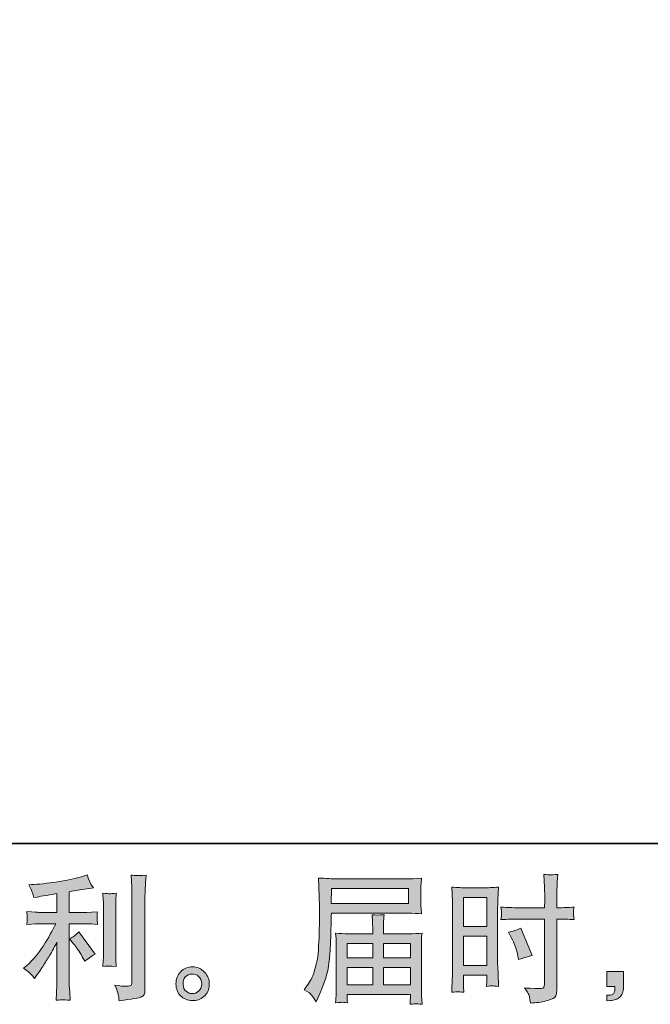
# Model space of a CAD drawing. Units: inches. Extents: x -835 to 339, y -788 to 48.
# Drawn here: x -194 to -59, y -788 to -578 of the extents above; entities that cross this region are included whole.
import ezdxf

# ---------------------------------------------------------------- set-up
doc = ezdxf.new("R2010")
doc.units = ezdxf.units.IN
doc.header["$MEASUREMENT"] = 0
doc.layers.add('图层 1', color=7, linetype='Continuous')

msp = doc.modelspace()

# ---------------------------------------------------------------- hatches: boundary and pattern name
at = {"layer": '图层 1'}
h = msp.add_hatch(color=7, dxfattribs=at)
h.dxf.hatch_style = 2
h.paths.add_polyline_path([(-99.14, -765.23), (-94.16, -765.23), (-94.16, -771.39), (-99.14, -771.39)])
edge = h.paths.add_edge_path()
edge.add_spline(control_points=[(-100.38, -785.29), (-100.22, -785.28), (-99.78, -785.32), (-99.08, -785.4), (-99.08, -785.4), (-99.14, -784.14), (-99.14, -784.14), (-99.14, -784.14), (-99.14, -782.86), (-99.14, -782.86), (-99.14, -782.86), (-99.14, -781.75), (-99.14, -781.75), (-99.14, -781.75), (-94.16, -781.75), (-94.16, -781.75), (-94.16, -781.75), (-94.16, -782.39), (-94.16, -782.39), (-94.16, -782.91), (-94.17, -783.24), (-94.18, -783.35), (-94.19, -783.47), (-94.2, -783.73), (-94.21, -784.14), (-93.57, -784.06), (-93.17, -784.02), (-93, -784.03), (-92.82, -784.04), (-92.38, -784.08), (-91.68, -784.14), (-91.68, -784.14), (-91.77, -781.31), (-91.77, -781.31), (-91.77, -781.31), (-91.86, -779.08), (-91.86, -779.08), (-91.86, -779.08), (-91.86, -768.24), (-91.86, -768.24), (-91.86, -767.78), (-91.85, -767.13), (-91.82, -766.3), (-91.79, -765.47), (-91.74, -764.38), (-91.68, -763.02), (-92.86, -763.12), (-93.96, -763.17), (-94.99, -763.17), (-94.99, -763.17), (-98.36, -763.17), (-98.36, -763.17), (-99.37, -763.17), (-100.47, -763.12), (-101.61, -763.02), (-101.61, -763.02), (-101.5, -766.04), (-101.5, -766.04), (-101.46, -766.99), (-101.44, -767.99), (-101.44, -769.03), (-101.44, -769.03), (-101.44, -779.39), (-101.44, -779.39), (-101.44, -780.25), (-101.46, -781.12), (-101.5, -782.04), (-101.54, -782.95), (-101.58, -784.07), (-101.61, -785.4), (-100.94, -785.34), (-100.53, -785.3), (-100.38, -785.29)], knot_values=[0, 0, 0, 0, 1, 1, 1, 2, 2, 2, 3, 3, 3, 4, 4, 4, 5, 5, 5, 6, 6, 6, 7, 7, 7, 8, 8, 8, 9, 9, 9, 10, 10, 10, 11, 11, 11, 12, 12, 12, 13, 13, 13, 14, 14, 14, 15, 15, 15, 16, 16, 16, 17, 17, 17, 18, 18, 18, 19, 19, 19, 20, 20, 20, 21, 21, 21, 22, 22, 22, 23, 23, 23, 24, 24, 24, 24], degree=3, periodic=0)
h.paths.add_polyline_path([(-99.14, -773.45), (-94.16, -773.45), (-94.16, -779.68), (-99.14, -779.68)])
edge = h.paths.add_edge_path()
edge.add_spline(control_points=[(-87.6, -769.83), (-87.6, -769.83), (-81.85, -769.83), (-81.85, -769.83), (-81.85, -769.83), (-81.85, -783.03), (-81.85, -783.03), (-81.85, -783.03), (-81.88, -783.64), (-81.88, -783.64), (-81.9, -783.9), (-81.95, -784.13), (-82.05, -784.36), (-82.15, -784.58), (-82.75, -784.66), (-83.86, -784.58), (-83.86, -784.58), (-84.97, -784.55), (-84.97, -784.55), (-85.23, -784.55), (-85.61, -784.52), (-86.11, -784.46), (-85.59, -785.2), (-85.29, -785.67), (-85.23, -785.86), (-85.16, -786.06), (-85.02, -786.66), (-84.83, -787.68), (-83.6, -787.66), (-82.52, -787.51), (-81.58, -787.25), (-80.66, -786.98), (-80.06, -786.75), (-79.79, -786.55), (-79.52, -786.34), (-79.36, -786.06), (-79.32, -785.69), (-79.27, -785.32), (-79.24, -784.91), (-79.24, -784.46), (-79.24, -784.46), (-79.24, -769.83), (-79.24, -769.83), (-79.24, -769.83), (-78.8, -769.83), (-78.8, -769.83), (-77.94, -769.83), (-76.87, -769.87), (-75.59, -769.95), (-75.7, -769.16), (-75.75, -768.61), (-75.73, -768.32), (-75.71, -768.02), (-75.66, -767.68), (-75.59, -767.3), (-76.87, -767.37), (-77.96, -767.41), (-78.86, -767.41), (-78.86, -767.41), (-79.24, -767.41), (-79.24, -767.41), (-79.24, -767.41), (-79.24, -765.75), (-79.24, -765.75), (-79.24, -764.56), (-79.23, -763.66), (-79.21, -763.04), (-79.19, -762.43), (-79.14, -761.52), (-79.06, -760.32), (-79.91, -760.39), (-80.42, -760.43), (-80.59, -760.44), (-80.76, -760.45), (-81.23, -760.41), (-82.02, -760.32), (-82.02, -760.32), (-81.88, -763.03), (-81.88, -763.03), (-81.84, -763.99), (-81.82, -764.89), (-81.82, -765.75), (-81.82, -765.75), (-81.85, -767.41), (-81.85, -767.41), (-81.85, -767.41), (-87.6, -767.41), (-87.6, -767.41), (-88.57, -767.41), (-89.75, -767.37), (-91.14, -767.3), (-91.08, -768.03), (-91.04, -768.47), (-91.02, -768.62), (-91.02, -768.83), (-91.06, -769.27), (-91.14, -769.95), (-89.75, -769.87), (-88.57, -769.83), (-87.6, -769.83)], knot_values=[0, 0, 0, 0, 1, 1, 1, 2, 2, 2, 3, 3, 3, 4, 4, 4, 5, 5, 5, 6, 6, 6, 7, 7, 7, 8, 8, 8, 9, 9, 9, 10, 10, 10, 11, 11, 11, 12, 12, 12, 13, 13, 13, 14, 14, 14, 15, 15, 15, 16, 16, 16, 17, 17, 17, 18, 18, 18, 19, 19, 19, 20, 20, 20, 21, 21, 21, 22, 22, 22, 23, 23, 23, 24, 24, 24, 25, 25, 25, 26, 26, 26, 27, 27, 27, 28, 28, 28, 29, 29, 29, 30, 30, 30, 31, 31, 31, 32, 32, 32, 33, 33, 33, 33], degree=3, periodic=0)
edge = h.paths.add_edge_path()
edge.add_spline(control_points=[(-88.94, -773.75), (-88.31, -774.98), (-87.87, -776.17), (-87.62, -777.32), (-87.62, -777.32), (-87.39, -778.4), (-87.39, -778.4), (-86.1, -778.01), (-85.15, -777.73), (-84.52, -777.58), (-84.52, -777.58), (-86.92, -771.74), (-86.92, -771.74), (-87.8, -772.18), (-88.66, -772.48), (-89.52, -772.61), (-89.52, -772.61), (-88.94, -773.75), (-88.94, -773.75)], knot_values=[0, 0, 0, 0, 1, 1, 1, 2, 2, 2, 3, 3, 3, 4, 4, 4, 5, 5, 5, 6, 6, 6, 6], degree=3, periodic=0)
h = msp.add_hatch(color=7, dxfattribs=at)
h.dxf.hatch_style = 2
edge = h.paths.add_edge_path()
edge.add_spline(control_points=[(-182.14, -775.07), (-181.64, -775.65), (-181.02, -776.58), (-180.3, -777.84), (-180.3, -777.84), (-179.78, -778.78), (-179.78, -778.78), (-178.78, -778.04), (-178.04, -777.54), (-177.53, -777.29), (-177.53, -777.29), (-181.03, -772.55), (-181.03, -772.55), (-181.64, -773.18), (-182.31, -773.67), (-183.05, -774.04), (-183.05, -774.04), (-182.14, -775.07), (-182.14, -775.07)], knot_values=[0, 0, 0, 0, 1, 1, 1, 2, 2, 2, 3, 3, 3, 4, 4, 4, 5, 5, 5, 6, 6, 6, 6], degree=3, periodic=0)
edge = h.paths.add_edge_path()
edge.add_spline(control_points=[(-191.23, -781.53), (-191, -781.78), (-190.75, -782.09), (-190.48, -782.44), (-190.48, -782.44), (-189.89, -781.65), (-189.89, -781.65), (-189.8, -781.51), (-189.48, -781.04), (-188.93, -780.22), (-188.39, -779.4), (-187.89, -778.62), (-187.44, -777.88), (-186.99, -777.14), (-186.41, -776.09), (-185.69, -774.73), (-185.69, -774.73), (-185.69, -783.31), (-185.69, -783.31), (-185.69, -783.68), (-185.72, -784.22), (-185.77, -784.92), (-185.81, -785.62), (-185.84, -786.35), (-185.86, -787.11), (-185.09, -787.03), (-184.62, -786.99), (-184.44, -787), (-184.28, -787.01), (-183.76, -787.05), (-182.9, -787.11), (-182.9, -787.11), (-182.99, -785.39), (-182.99, -785.39), (-183.07, -784.16), (-183.1, -783.47), (-183.08, -783.31), (-183.08, -783.31), (-183.08, -770.81), (-183.08, -770.81), (-183.08, -770.81), (-179.34, -770.81), (-179.34, -770.81), (-178.76, -770.81), (-177.99, -770.86), (-177.03, -770.96), (-177.03, -770.96), (-177.12, -770), (-177.12, -770), (-177.12, -770), (-177.12, -769.58), (-177.12, -769.58), (-177.14, -769.24), (-177.15, -769.03), (-177.14, -768.92), (-177.13, -768.83), (-177.09, -768.59), (-177.03, -768.25), (-177.03, -768.25), (-178.35, -768.34), (-178.35, -768.34), (-178.35, -768.34), (-179.31, -768.4), (-179.31, -768.4), (-179.31, -768.4), (-183.08, -768.4), (-183.08, -768.4), (-183.08, -768.4), (-183.08, -764.02), (-183.08, -764.02), (-181.62, -763.74), (-180.19, -763.51), (-178.78, -763.31), (-178.78, -763.31), (-177.94, -763.2), (-177.94, -763.2), (-177.94, -763.2), (-178.46, -762.41), (-178.46, -762.41), (-178.5, -762.37), (-178.78, -761.7), (-179.28, -760.39), (-179.28, -760.39), (-180.3, -760.74), (-180.3, -760.74), (-181.51, -761.17), (-183.26, -761.55), (-185.55, -761.89), (-187.85, -762.23), (-189.69, -762.44), (-191.09, -762.5), (-191.09, -762.5), (-191.68, -762.53), (-191.68, -762.53), (-191.29, -763.34), (-191.04, -763.91), (-190.94, -764.22), (-190.83, -764.53), (-190.72, -764.88), (-190.62, -765.27), (-190.62, -765.27), (-189.92, -765.13), (-189.92, -765.13), (-189.53, -765.05), (-188.86, -764.93), (-187.9, -764.78), (-186.93, -764.62), (-186.19, -764.49), (-185.69, -764.4), (-185.69, -764.4), (-185.69, -768.4), (-185.69, -768.4), (-185.69, -768.4), (-189.63, -768.4), (-189.63, -768.4), (-189.75, -768.4), (-190.58, -768.34), (-192.11, -768.22), (-192.11, -768.22), (-192.03, -769.12), (-192.03, -769.12), (-192.03, -769.14), (-192.03, -769.28), (-192.03, -769.56), (-192.03, -769.56), (-192.03, -770.11), (-192.03, -770.11), (-192.05, -770.32), (-192.08, -770.62), (-192.11, -770.99), (-190.58, -770.87), (-189.75, -770.81), (-189.63, -770.81), (-189.63, -770.81), (-185.95, -770.81), (-185.95, -770.81), (-186.63, -772.25), (-187.51, -773.81), (-188.57, -775.49), (-189.63, -777.16), (-190.82, -778.57), (-192.14, -779.72), (-192.14, -779.72), (-192.79, -780.28), (-192.79, -780.28), (-191.97, -780.86), (-191.45, -781.28), (-191.23, -781.53)], knot_values=[0, 0, 0, 0, 1, 1, 1, 2, 2, 2, 3, 3, 3, 4, 4, 4, 5, 5, 5, 6, 6, 6, 7, 7, 7, 8, 8, 8, 9, 9, 9, 10, 10, 10, 11, 11, 11, 12, 12, 12, 13, 13, 13, 14, 14, 14, 15, 15, 15, 16, 16, 16, 17, 17, 17, 18, 18, 18, 19, 19, 19, 20, 20, 20, 21, 21, 21, 22, 22, 22, 23, 23, 23, 24, 24, 24, 25, 25, 25, 26, 26, 26, 27, 27, 27, 28, 28, 28, 29, 29, 29, 30, 30, 30, 31, 31, 31, 32, 32, 32, 33, 33, 33, 34, 34, 34, 35, 35, 35, 36, 36, 36, 37, 37, 37, 38, 38, 38, 39, 39, 39, 40, 40, 40, 41, 41, 41, 42, 42, 42, 43, 43, 43, 44, 44, 44, 45, 45, 45, 46, 46, 46, 47, 47, 47, 48, 48, 48, 49, 49, 49, 49], degree=3, periodic=0)
edge = h.paths.add_edge_path()
edge.add_spline(control_points=[(-173.07, -779.89), (-173.07, -779.89), (-173.16, -778.51), (-173.16, -778.51), (-173.18, -778.26), (-173.19, -777.88), (-173.19, -777.37), (-173.19, -777.37), (-173.19, -767.18), (-173.19, -767.18), (-173.19, -766.87), (-173.19, -766.5), (-173.18, -766.08), (-173.17, -765.66), (-173.13, -765.08), (-173.07, -764.32), (-173.83, -764.41), (-174.31, -764.45), (-174.49, -764.44), (-174.68, -764.43), (-175.16, -764.4), (-175.94, -764.32), (-175.94, -764.32), (-175.83, -765.89), (-175.83, -765.89), (-175.81, -766.13), (-175.8, -766.56), (-175.8, -767.18), (-175.8, -767.18), (-175.8, -777.46), (-175.8, -777.46), (-175.8, -777.83), (-175.81, -778.17), (-175.83, -778.49), (-175.84, -778.82), (-175.88, -779.28), (-175.94, -779.89), (-175.36, -779.83), (-174.4, -779.83), (-173.07, -779.89)], knot_values=[0, 0, 0, 0, 1, 1, 1, 2, 2, 2, 3, 3, 3, 4, 4, 4, 5, 5, 5, 6, 6, 6, 7, 7, 7, 8, 8, 8, 9, 9, 9, 10, 10, 10, 11, 11, 11, 12, 12, 12, 13, 13, 13, 13], degree=3, periodic=0)
edge = h.paths.add_edge_path()
edge.add_spline(control_points=[(-172.57, -786.12), (-172.52, -786.5), (-172.49, -786.88), (-172.47, -787.25), (-169.7, -786.84), (-168.15, -786.57), (-167.82, -786.43), (-167.5, -786.29), (-167.28, -786.12), (-167.15, -785.9), (-167.02, -785.69), (-166.96, -785.39), (-166.96, -785), (-166.96, -785), (-166.96, -765.22), (-166.96, -765.22), (-166.96, -764.72), (-166.94, -764.07), (-166.9, -763.3), (-166.86, -762.52), (-166.8, -761.58), (-166.72, -760.49), (-167.88, -760.55), (-168.58, -760.57), (-168.82, -760.56), (-169.07, -760.55), (-169.44, -760.53), (-169.92, -760.49), (-169.92, -760.49), (-169.78, -762.94), (-169.78, -762.94), (-169.74, -763.55), (-169.72, -764.33), (-169.72, -765.28), (-169.72, -765.28), (-169.72, -783.13), (-169.72, -783.13), (-169.72, -783.46), (-169.79, -783.7), (-169.92, -783.87), (-170.06, -784.03), (-170.38, -784.12), (-170.89, -784.12), (-171.51, -784.14), (-172.33, -784.05), (-173.34, -783.86), (-172.87, -784.99), (-172.62, -785.74), (-172.57, -786.12)], knot_values=[0, 0, 0, 0, 1, 1, 1, 2, 2, 2, 3, 3, 3, 4, 4, 4, 5, 5, 5, 6, 6, 6, 7, 7, 7, 8, 8, 8, 9, 9, 9, 10, 10, 10, 11, 11, 11, 12, 12, 12, 13, 13, 13, 14, 14, 14, 15, 15, 15, 16, 16, 16, 16], degree=3, periodic=0)
h = msp.add_hatch(color=7, dxfattribs=at)
h.dxf.hatch_style = 2
h.paths.add_polyline_path([(-127.24, -763.33), (-110.82, -763.33), (-110.82, -766.53), (-127.3, -766.53)])
edge = h.paths.add_edge_path()
edge.add_spline(control_points=[(-133.04, -784.86), (-133.04, -784.86), (-132.08, -785.45), (-132.08, -785.45), (-131.73, -785.66), (-131.21, -786.31), (-130.53, -787.4), (-130.53, -787.4), (-129.68, -785.5), (-129.68, -785.5), (-128.67, -783.25), (-128.07, -781.34), (-127.87, -779.79), (-127.68, -778.24), (-127.56, -777.12), (-127.52, -776.43), (-127.48, -775.74), (-127.45, -775.04), (-127.43, -774.33), (-127.4, -773.62), (-127.37, -773.01), (-127.35, -772.51), (-127.35, -772.51), (-127.32, -770.52), (-127.32, -770.52), (-127.32, -770.09), (-127.3, -769.45), (-127.26, -768.59), (-127.26, -768.59), (-110.73, -768.59), (-110.73, -768.59), (-109.91, -768.59), (-109.02, -768.64), (-108.07, -768.74), (-108.07, -768.74), (-108.16, -767.5), (-108.16, -767.5), (-108.2, -766.97), (-108.22, -766.54), (-108.22, -766.24), (-108.22, -766.24), (-108.22, -763.66), (-108.22, -763.66), (-108.22, -763.4), (-108.21, -763.06), (-108.18, -762.63), (-108.15, -762.2), (-108.11, -761.7), (-108.07, -761.12), (-109.55, -761.22), (-110.43, -761.27), (-110.7, -761.27), (-110.7, -761.27), (-126.35, -761.27), (-126.35, -761.27), (-126.65, -761.27), (-127.13, -761.25), (-127.81, -761.21), (-128.48, -761.17), (-129.2, -761.13), (-129.98, -761.09), (-129.98, -761.09), (-129.77, -767.01), (-129.77, -767.01), (-129.77, -767.1), (-129.77, -767.31), (-129.77, -767.62), (-129.77, -767.62), (-129.77, -768.68), (-129.77, -768.68), (-129.79, -768.74), (-129.8, -769.31), (-129.8, -770.4), (-129.8, -770.4), (-129.83, -772.59), (-129.83, -772.59), (-129.85, -773.31), (-129.9, -774.28), (-129.97, -775.49), (-130.03, -776.71), (-130.12, -777.67), (-130.24, -778.35), (-130.36, -779.03), (-130.55, -779.82), (-130.82, -780.72), (-131.1, -781.63), (-131.35, -782.28), (-131.57, -782.67), (-131.8, -783.06), (-132.09, -783.52), (-132.46, -784.04), (-132.46, -784.04), (-133.04, -784.86), (-133.04, -784.86)], knot_values=[0, 0, 0, 0, 1, 1, 1, 2, 2, 2, 3, 3, 3, 4, 4, 4, 5, 5, 5, 6, 6, 6, 7, 7, 7, 8, 8, 8, 9, 9, 9, 10, 10, 10, 11, 11, 11, 12, 12, 12, 13, 13, 13, 14, 14, 14, 15, 15, 15, 16, 16, 16, 17, 17, 17, 18, 18, 18, 19, 19, 19, 20, 20, 20, 21, 21, 21, 22, 22, 22, 23, 23, 23, 24, 24, 24, 25, 25, 25, 26, 26, 26, 27, 27, 27, 28, 28, 28, 29, 29, 29, 30, 30, 30, 31, 31, 31, 31], degree=3, periodic=0)
edge = h.paths.add_edge_path()
edge.add_spline(control_points=[(-125.02, -787.53), (-124.9, -787.52), (-124.51, -787.56), (-123.85, -787.64), (-123.85, -787.64), (-123.88, -787.05), (-123.88, -787.05), (-123.88, -787.05), (-123.91, -786.5), (-123.91, -786.5), (-123.91, -786.5), (-123.91, -785.88), (-123.91, -785.88), (-123.91, -785.88), (-110.4, -785.88), (-110.4, -785.88), (-110.4, -785.88), (-110.4, -786.53), (-110.4, -786.53), (-110.4, -786.57), (-110.42, -786.73), (-110.45, -787.03), (-110.47, -787.33), (-110.48, -787.65), (-110.48, -787.96), (-109.78, -787.9), (-109.35, -787.86), (-109.19, -787.85), (-109.03, -787.84), (-108.62, -787.88), (-107.95, -787.96), (-107.95, -787.96), (-108.07, -786.12), (-108.07, -786.12), (-108.09, -785.86), (-108.1, -785.25), (-108.1, -784.28), (-108.1, -784.28), (-108.1, -775.34), (-108.1, -775.34), (-108.1, -774.81), (-108.1, -774.4), (-108.09, -774.1), (-108.08, -773.8), (-108.03, -773.37), (-107.95, -772.81), (-108.87, -772.91), (-109.76, -772.95), (-110.62, -772.95), (-110.62, -772.95), (-116.16, -772.95), (-116.16, -772.95), (-116.16, -772.95), (-116.16, -771.96), (-116.16, -771.96), (-116.16, -771.36), (-116.16, -770.87), (-116.15, -770.5), (-116.14, -770.13), (-116.09, -769.59), (-116.01, -768.89), (-117.11, -768.99), (-117.97, -768.99), (-118.58, -768.89), (-118.58, -768.89), (-118.49, -770.44), (-118.49, -770.44), (-118.47, -770.75), (-118.46, -771.26), (-118.46, -771.96), (-118.46, -771.96), (-118.46, -772.95), (-118.46, -772.95), (-118.46, -772.95), (-123.7, -772.95), (-123.7, -772.95), (-124.53, -772.95), (-125.42, -772.91), (-126.35, -772.81), (-126.35, -772.81), (-126.24, -774.05), (-126.24, -774.05), (-126.22, -774.25), (-126.21, -774.67), (-126.21, -775.31), (-126.21, -775.31), (-126.21, -784.01), (-126.21, -784.01), (-126.21, -784.73), (-126.22, -785.32), (-126.24, -785.77), (-126.26, -786.21), (-126.3, -786.84), (-126.35, -787.64), (-125.58, -787.58), (-125.13, -787.54), (-125.02, -787.53)], knot_values=[0, 0, 0, 0, 1, 1, 1, 2, 2, 2, 3, 3, 3, 4, 4, 4, 5, 5, 5, 6, 6, 6, 7, 7, 7, 8, 8, 8, 9, 9, 9, 10, 10, 10, 11, 11, 11, 12, 12, 12, 13, 13, 13, 14, 14, 14, 15, 15, 15, 16, 16, 16, 17, 17, 17, 18, 18, 18, 19, 19, 19, 20, 20, 20, 21, 21, 21, 22, 22, 22, 23, 23, 23, 24, 24, 24, 25, 25, 25, 26, 26, 26, 27, 27, 27, 28, 28, 28, 29, 29, 29, 30, 30, 30, 31, 31, 31, 32, 32, 32, 32], degree=3, periodic=0)
h.paths.add_polyline_path([(-123.91, -780.16), (-118.46, -780.16), (-118.46, -783.82), (-123.91, -783.82)])
h.paths.add_polyline_path([(-123.91, -775.02), (-118.46, -775.02), (-118.46, -778.09), (-123.91, -778.09)])
h.paths.add_polyline_path([(-116.16, -780.16), (-110.4, -780.16), (-110.4, -783.82), (-116.16, -783.82)])
h.paths.add_polyline_path([(-116.16, -775.02), (-110.4, -775.02), (-110.4, -778.09), (-116.16, -778.09)])
h = msp.add_hatch(color=7, dxfattribs=at)
h.dxf.hatch_style = 2
edge = h.paths.add_edge_path()
edge.add_spline(control_points=[(-158.18, -785.19), (-158.58, -784.87), (-158.8, -784.38), (-158.84, -783.72), (-158.89, -783.04), (-158.74, -782.51), (-158.36, -782.13), (-157.98, -781.75), (-157.52, -781.55), (-156.99, -781.53), (-156.45, -781.51), (-155.96, -781.67), (-155.53, -782.01), (-155.11, -782.35), (-154.89, -782.88), (-154.88, -783.58), (-154.87, -784.28), (-155.09, -784.8), (-155.52, -785.16), (-155.96, -785.52), (-156.43, -785.7), (-156.94, -785.68), (-157.36, -785.68), (-157.78, -785.51), (-158.18, -785.19)], knot_values=[0, 0, 0, 0, 1, 1, 1, 2, 2, 2, 3, 3, 3, 4, 4, 4, 5, 5, 5, 6, 6, 6, 7, 7, 7, 8, 8, 8, 8], degree=3, periodic=0)
edge = h.paths.add_edge_path()
edge.add_spline(control_points=[(-154.27, -781.09), (-154.96, -780.35), (-155.82, -779.98), (-156.84, -779.99), (-157.86, -780), (-158.71, -780.35), (-159.38, -781.04), (-160.05, -781.72), (-160.37, -782.58), (-160.35, -783.63), (-160.33, -784.69), (-160.01, -785.52), (-159.38, -786.16), (-158.75, -786.79), (-157.92, -787.13), (-156.91, -787.17), (-155.95, -787.21), (-155.12, -786.93), (-154.4, -786.32), (-153.67, -785.72), (-153.3, -784.84), (-153.26, -783.69), (-153.24, -782.7), (-153.58, -781.83), (-154.27, -781.09)], knot_values=[0, 0, 0, 0, 1, 1, 1, 2, 2, 2, 3, 3, 3, 4, 4, 4, 5, 5, 5, 6, 6, 6, 7, 7, 7, 8, 8, 8, 8], degree=3, periodic=0)
h = msp.add_hatch(color=7, dxfattribs=at)
h.dxf.hatch_style = 2
edge = h.paths.add_edge_path()
edge.add_spline(control_points=[(-68.59, -780.96), (-68.59, -780.96), (-65.04, -780.96), (-65.04, -780.96), (-65.04, -780.96), (-65.04, -784.31), (-65.04, -784.31), (-65.04, -784.81), (-65.12, -785.24), (-65.28, -785.59), (-65.43, -785.94), (-65.63, -786.22), (-65.86, -786.44), (-66.09, -786.65), (-66.39, -786.82), (-66.73, -786.94), (-67.07, -787.07), (-67.46, -787.15), (-67.89, -787.17), (-67.89, -787.17), (-68.59, -787.23), (-68.59, -787.23), (-68.59, -787.23), (-68.59, -786.03), (-68.59, -786.03), (-68.35, -786.03), (-68.13, -786.02), (-67.91, -786), (-67.7, -785.98), (-67.51, -785.91), (-67.33, -785.8), (-67.15, -785.68), (-67.04, -785.51), (-66.98, -785.31), (-66.92, -785.1), (-66.89, -784.91), (-66.89, -784.72), (-66.89, -784.72), (-66.89, -784.19), (-66.89, -784.19), (-66.89, -784.19), (-68.59, -784.19), (-68.59, -784.19), (-68.59, -784.19), (-68.59, -780.96), (-68.59, -780.96)], knot_values=[0, 0, 0, 0, 1, 1, 1, 2, 2, 2, 3, 3, 3, 4, 4, 4, 5, 5, 5, 6, 6, 6, 7, 7, 7, 8, 8, 8, 9, 9, 9, 10, 10, 10, 11, 11, 11, 12, 12, 12, 13, 13, 13, 14, 14, 14, 15, 15, 15, 15], degree=3, periodic=0)

# ---------------------------------------------------------------- linework, layer by layer
at = {"layer": '图层 1', "color": 7, "lineweight": 35}
msp.add_lwpolyline([(339.1, -753.73), (-831.35, -753.73), (-831.35, 4.41), (339.1, 4.41), (339.1, -753.73), (339.1, -753.73)], dxfattribs=at)
at = {"layer": '图层 1', "color": 7, "lineweight": 0}
for points in [[(-127.24, -763.33), (-110.82, -763.33), (-110.82, -766.53), (-127.3, -766.53), (-127.24, -763.33)], [(-99.14, -765.23), (-94.16, -765.23), (-94.16, -771.39), (-99.14, -771.39), (-99.14, -765.23)], [(-99.14, -773.45), (-94.16, -773.45), (-94.16, -779.68), (-99.14, -779.68), (-99.14, -773.45)], [(-123.91, -775.02), (-118.46, -775.02), (-118.46, -778.09), (-123.91, -778.09), (-123.91, -775.02)], [(-116.16, -775.02), (-110.4, -775.02), (-110.4, -778.09), (-116.16, -778.09), (-116.16, -775.02)], [(-123.91, -780.16), (-118.46, -780.16), (-118.46, -783.82), (-123.91, -783.82), (-123.91, -780.16)], [(-116.16, -780.16), (-110.4, -780.16), (-110.4, -783.82), (-116.16, -783.82), (-116.16, -780.16)]]:
    msp.add_lwpolyline(points, dxfattribs=at)
for points, knots in [([(-87.6, -769.83), (-87.6, -769.83), (-81.85, -769.83), (-81.85, -769.83), (-81.85, -769.83), (-81.85, -783.03), (-81.85, -783.03), (-81.85, -783.03), (-81.88, -783.64), (-81.88, -783.64), (-81.9, -783.9), (-81.95, -784.13), (-82.05, -784.36), (-82.15, -784.58), (-82.75, -784.66), (-83.86, -784.58), (-83.86, -784.58), (-84.97, -784.55), (-84.97, -784.55), (-85.23, -784.55), (-85.61, -784.52), (-86.11, -784.46), (-85.59, -785.2), (-85.29, -785.67), (-85.23, -785.86), (-85.16, -786.06), (-85.02, -786.66), (-84.83, -787.68), (-83.6, -787.66), (-82.52, -787.51), (-81.58, -787.25), (-80.66, -786.98), (-80.06, -786.75), (-79.79, -786.55), (-79.52, -786.34), (-79.36, -786.06), (-79.32, -785.69), (-79.27, -785.32), (-79.24, -784.91), (-79.24, -784.46), (-79.24, -784.46), (-79.24, -769.83), (-79.24, -769.83), (-79.24, -769.83), (-78.8, -769.83), (-78.8, -769.83), (-77.94, -769.83), (-76.87, -769.87), (-75.59, -769.95), (-75.7, -769.16), (-75.75, -768.61), (-75.73, -768.32), (-75.71, -768.02), (-75.66, -767.68), (-75.59, -767.3), (-76.87, -767.37), (-77.96, -767.41), (-78.86, -767.41), (-78.86, -767.41), (-79.24, -767.41), (-79.24, -767.41), (-79.24, -767.41), (-79.24, -765.75), (-79.24, -765.75), (-79.24, -764.56), (-79.23, -763.66), (-79.21, -763.04), (-79.19, -762.43), (-79.14, -761.52), (-79.06, -760.32), (-79.91, -760.39), (-80.42, -760.43), (-80.59, -760.44), (-80.76, -760.45), (-81.23, -760.41), (-82.02, -760.32), (-82.02, -760.32), (-81.88, -763.03), (-81.88, -763.03), (-81.84, -763.99), (-81.82, -764.89), (-81.82, -765.75), (-81.82, -765.75), (-81.85, -767.41), (-81.85, -767.41), (-81.85, -767.41), (-87.6, -767.41), (-87.6, -767.41), (-88.57, -767.41), (-89.75, -767.37), (-91.14, -767.3), (-91.08, -768.03), (-91.04, -768.47), (-91.02, -768.62), (-91.02, -768.83), (-91.06, -769.27), (-91.14, -769.95), (-89.75, -769.87), (-88.57, -769.83), (-87.6, -769.83)], [0, 0, 0, 0, 1, 1, 1, 2, 2, 2, 3, 3, 3, 4, 4, 4, 5, 5, 5, 6, 6, 6, 7, 7, 7, 8, 8, 8, 9, 9, 9, 10, 10, 10, 11, 11, 11, 12, 12, 12, 13, 13, 13, 14, 14, 14, 15, 15, 15, 16, 16, 16, 17, 17, 17, 18, 18, 18, 19, 19, 19, 20, 20, 20, 21, 21, 21, 22, 22, 22, 23, 23, 23, 24, 24, 24, 25, 25, 25, 26, 26, 26, 27, 27, 27, 28, 28, 28, 29, 29, 29, 30, 30, 30, 31, 31, 31, 32, 32, 32, 33, 33, 33, 33]), ([(-191.23, -781.53), (-191, -781.78), (-190.75, -782.09), (-190.48, -782.44), (-190.48, -782.44), (-189.89, -781.65), (-189.89, -781.65), (-189.8, -781.51), (-189.48, -781.04), (-188.93, -780.22), (-188.39, -779.4), (-187.89, -778.62), (-187.44, -777.88), (-186.99, -777.14), (-186.41, -776.09), (-185.69, -774.73), (-185.69, -774.73), (-185.69, -783.31), (-185.69, -783.31), (-185.69, -783.68), (-185.72, -784.22), (-185.77, -784.92), (-185.81, -785.62), (-185.84, -786.35), (-185.86, -787.11), (-185.09, -787.03), (-184.62, -786.99), (-184.44, -787), (-184.28, -787.01), (-183.76, -787.05), (-182.9, -787.11), (-182.9, -787.11), (-182.99, -785.39), (-182.99, -785.39), (-183.07, -784.16), (-183.1, -783.47), (-183.08, -783.31), (-183.08, -783.31), (-183.08, -770.81), (-183.08, -770.81), (-183.08, -770.81), (-179.34, -770.81), (-179.34, -770.81), (-178.76, -770.81), (-177.99, -770.86), (-177.03, -770.96), (-177.03, -770.96), (-177.12, -770), (-177.12, -770), (-177.12, -770), (-177.12, -769.58), (-177.12, -769.58), (-177.14, -769.24), (-177.15, -769.03), (-177.14, -768.92), (-177.13, -768.83), (-177.09, -768.59), (-177.03, -768.25), (-177.03, -768.25), (-178.35, -768.34), (-178.35, -768.34), (-178.35, -768.34), (-179.31, -768.4), (-179.31, -768.4), (-179.31, -768.4), (-183.08, -768.4), (-183.08, -768.4), (-183.08, -768.4), (-183.08, -764.02), (-183.08, -764.02), (-181.62, -763.74), (-180.19, -763.51), (-178.78, -763.31), (-178.78, -763.31), (-177.94, -763.2), (-177.94, -763.2), (-177.94, -763.2), (-178.46, -762.41), (-178.46, -762.41), (-178.5, -762.37), (-178.78, -761.7), (-179.28, -760.39), (-179.28, -760.39), (-180.3, -760.74), (-180.3, -760.74), (-181.51, -761.17), (-183.26, -761.55), (-185.55, -761.89), (-187.85, -762.23), (-189.69, -762.44), (-191.09, -762.5), (-191.09, -762.5), (-191.68, -762.53), (-191.68, -762.53), (-191.29, -763.34), (-191.04, -763.91), (-190.94, -764.22), (-190.83, -764.53), (-190.72, -764.88), (-190.62, -765.27), (-190.62, -765.27), (-189.92, -765.13), (-189.92, -765.13), (-189.53, -765.05), (-188.86, -764.93), (-187.9, -764.78), (-186.93, -764.62), (-186.19, -764.49), (-185.69, -764.4), (-185.69, -764.4), (-185.69, -768.4), (-185.69, -768.4), (-185.69, -768.4), (-189.63, -768.4), (-189.63, -768.4), (-189.75, -768.4), (-190.58, -768.34), (-192.11, -768.22), (-192.11, -768.22), (-192.03, -769.12), (-192.03, -769.12), (-192.03, -769.14), (-192.03, -769.28), (-192.03, -769.56), (-192.03, -769.56), (-192.03, -770.11), (-192.03, -770.11), (-192.05, -770.32), (-192.08, -770.62), (-192.11, -770.99), (-190.58, -770.87), (-189.75, -770.81), (-189.63, -770.81), (-189.63, -770.81), (-185.95, -770.81), (-185.95, -770.81), (-186.63, -772.25), (-187.51, -773.81), (-188.57, -775.49), (-189.63, -777.16), (-190.82, -778.57), (-192.14, -779.72), (-192.14, -779.72), (-192.79, -780.28), (-192.79, -780.28), (-191.97, -780.86), (-191.45, -781.28), (-191.23, -781.53)], [0, 0, 0, 0, 1, 1, 1, 2, 2, 2, 3, 3, 3, 4, 4, 4, 5, 5, 5, 6, 6, 6, 7, 7, 7, 8, 8, 8, 9, 9, 9, 10, 10, 10, 11, 11, 11, 12, 12, 12, 13, 13, 13, 14, 14, 14, 15, 15, 15, 16, 16, 16, 17, 17, 17, 18, 18, 18, 19, 19, 19, 20, 20, 20, 21, 21, 21, 22, 22, 22, 23, 23, 23, 24, 24, 24, 25, 25, 25, 26, 26, 26, 27, 27, 27, 28, 28, 28, 29, 29, 29, 30, 30, 30, 31, 31, 31, 32, 32, 32, 33, 33, 33, 34, 34, 34, 35, 35, 35, 36, 36, 36, 37, 37, 37, 38, 38, 38, 39, 39, 39, 40, 40, 40, 41, 41, 41, 42, 42, 42, 43, 43, 43, 44, 44, 44, 45, 45, 45, 46, 46, 46, 47, 47, 47, 48, 48, 48, 49, 49, 49, 49]), ([(-172.57, -786.12), (-172.52, -786.5), (-172.49, -786.88), (-172.47, -787.25), (-169.7, -786.84), (-168.15, -786.57), (-167.82, -786.43), (-167.5, -786.29), (-167.28, -786.12), (-167.15, -785.9), (-167.02, -785.69), (-166.96, -785.39), (-166.96, -785), (-166.96, -785), (-166.96, -765.22), (-166.96, -765.22), (-166.96, -764.72), (-166.94, -764.07), (-166.9, -763.3), (-166.86, -762.52), (-166.8, -761.58), (-166.72, -760.49), (-167.88, -760.55), (-168.58, -760.57), (-168.82, -760.56), (-169.07, -760.55), (-169.44, -760.53), (-169.92, -760.49), (-169.92, -760.49), (-169.78, -762.94), (-169.78, -762.94), (-169.74, -763.55), (-169.72, -764.33), (-169.72, -765.28), (-169.72, -765.28), (-169.72, -783.13), (-169.72, -783.13), (-169.72, -783.46), (-169.79, -783.7), (-169.92, -783.87), (-170.06, -784.03), (-170.38, -784.12), (-170.89, -784.12), (-171.51, -784.14), (-172.33, -784.05), (-173.34, -783.86), (-172.87, -784.99), (-172.62, -785.74), (-172.57, -786.12)], [0, 0, 0, 0, 1, 1, 1, 2, 2, 2, 3, 3, 3, 4, 4, 4, 5, 5, 5, 6, 6, 6, 7, 7, 7, 8, 8, 8, 9, 9, 9, 10, 10, 10, 11, 11, 11, 12, 12, 12, 13, 13, 13, 14, 14, 14, 15, 15, 15, 16, 16, 16, 16]), ([(-133.04, -784.86), (-133.04, -784.86), (-132.08, -785.45), (-132.08, -785.45), (-131.73, -785.66), (-131.21, -786.31), (-130.53, -787.4), (-130.53, -787.4), (-129.68, -785.5), (-129.68, -785.5), (-128.67, -783.25), (-128.07, -781.34), (-127.87, -779.79), (-127.68, -778.24), (-127.56, -777.12), (-127.52, -776.43), (-127.48, -775.74), (-127.45, -775.04), (-127.43, -774.33), (-127.4, -773.62), (-127.37, -773.01), (-127.35, -772.51), (-127.35, -772.51), (-127.32, -770.52), (-127.32, -770.52), (-127.32, -770.09), (-127.3, -769.45), (-127.26, -768.59), (-127.26, -768.59), (-110.73, -768.59), (-110.73, -768.59), (-109.91, -768.59), (-109.02, -768.64), (-108.07, -768.74), (-108.07, -768.74), (-108.16, -767.5), (-108.16, -767.5), (-108.2, -766.97), (-108.22, -766.54), (-108.22, -766.24), (-108.22, -766.24), (-108.22, -763.66), (-108.22, -763.66), (-108.22, -763.4), (-108.21, -763.06), (-108.18, -762.63), (-108.15, -762.2), (-108.11, -761.7), (-108.07, -761.12), (-109.55, -761.22), (-110.43, -761.27), (-110.7, -761.27), (-110.7, -761.27), (-126.35, -761.27), (-126.35, -761.27), (-126.65, -761.27), (-127.13, -761.25), (-127.81, -761.21), (-128.48, -761.17), (-129.2, -761.13), (-129.98, -761.09), (-129.98, -761.09), (-129.77, -767.01), (-129.77, -767.01), (-129.77, -767.1), (-129.77, -767.31), (-129.77, -767.62), (-129.77, -767.62), (-129.77, -768.68), (-129.77, -768.68), (-129.79, -768.74), (-129.8, -769.31), (-129.8, -770.4), (-129.8, -770.4), (-129.83, -772.59), (-129.83, -772.59), (-129.85, -773.31), (-129.9, -774.28), (-129.97, -775.49), (-130.03, -776.71), (-130.12, -777.67), (-130.24, -778.35), (-130.36, -779.03), (-130.55, -779.82), (-130.82, -780.72), (-131.1, -781.63), (-131.35, -782.28), (-131.57, -782.67), (-131.8, -783.06), (-132.09, -783.52), (-132.46, -784.04), (-132.46, -784.04), (-133.04, -784.86), (-133.04, -784.86)], [0, 0, 0, 0, 1, 1, 1, 2, 2, 2, 3, 3, 3, 4, 4, 4, 5, 5, 5, 6, 6, 6, 7, 7, 7, 8, 8, 8, 9, 9, 9, 10, 10, 10, 11, 11, 11, 12, 12, 12, 13, 13, 13, 14, 14, 14, 15, 15, 15, 16, 16, 16, 17, 17, 17, 18, 18, 18, 19, 19, 19, 20, 20, 20, 21, 21, 21, 22, 22, 22, 23, 23, 23, 24, 24, 24, 25, 25, 25, 26, 26, 26, 27, 27, 27, 28, 28, 28, 29, 29, 29, 30, 30, 30, 31, 31, 31, 31]), ([(-173.07, -779.89), (-173.07, -779.89), (-173.16, -778.51), (-173.16, -778.51), (-173.18, -778.26), (-173.19, -777.88), (-173.19, -777.37), (-173.19, -777.37), (-173.19, -767.18), (-173.19, -767.18), (-173.19, -766.87), (-173.19, -766.5), (-173.18, -766.08), (-173.17, -765.66), (-173.13, -765.08), (-173.07, -764.32), (-173.83, -764.41), (-174.31, -764.45), (-174.49, -764.44), (-174.68, -764.43), (-175.16, -764.4), (-175.94, -764.32), (-175.94, -764.32), (-175.83, -765.89), (-175.83, -765.89), (-175.81, -766.13), (-175.8, -766.56), (-175.8, -767.18), (-175.8, -767.18), (-175.8, -777.46), (-175.8, -777.46), (-175.8, -777.83), (-175.81, -778.17), (-175.83, -778.49), (-175.84, -778.82), (-175.88, -779.28), (-175.94, -779.89), (-175.36, -779.83), (-174.4, -779.83), (-173.07, -779.89)], [0, 0, 0, 0, 1, 1, 1, 2, 2, 2, 3, 3, 3, 4, 4, 4, 5, 5, 5, 6, 6, 6, 7, 7, 7, 8, 8, 8, 9, 9, 9, 10, 10, 10, 11, 11, 11, 12, 12, 12, 13, 13, 13, 13]), ([(-100.38, -785.29), (-100.22, -785.28), (-99.78, -785.32), (-99.08, -785.4), (-99.08, -785.4), (-99.14, -784.14), (-99.14, -784.14), (-99.14, -784.14), (-99.14, -782.86), (-99.14, -782.86), (-99.14, -782.86), (-99.14, -781.75), (-99.14, -781.75), (-99.14, -781.75), (-94.16, -781.75), (-94.16, -781.75), (-94.16, -781.75), (-94.16, -782.39), (-94.16, -782.39), (-94.16, -782.91), (-94.17, -783.24), (-94.18, -783.35), (-94.19, -783.47), (-94.2, -783.73), (-94.21, -784.14), (-93.57, -784.06), (-93.17, -784.02), (-93, -784.03), (-92.82, -784.04), (-92.38, -784.08), (-91.68, -784.14), (-91.68, -784.14), (-91.77, -781.31), (-91.77, -781.31), (-91.77, -781.31), (-91.86, -779.08), (-91.86, -779.08), (-91.86, -779.08), (-91.86, -768.24), (-91.86, -768.24), (-91.86, -767.78), (-91.85, -767.13), (-91.82, -766.3), (-91.79, -765.47), (-91.74, -764.38), (-91.68, -763.02), (-92.86, -763.12), (-93.96, -763.17), (-94.99, -763.17), (-94.99, -763.17), (-98.36, -763.17), (-98.36, -763.17), (-99.37, -763.17), (-100.47, -763.12), (-101.61, -763.02), (-101.61, -763.02), (-101.5, -766.04), (-101.5, -766.04), (-101.46, -766.99), (-101.44, -767.99), (-101.44, -769.03), (-101.44, -769.03), (-101.44, -779.39), (-101.44, -779.39), (-101.44, -780.25), (-101.46, -781.12), (-101.5, -782.04), (-101.54, -782.95), (-101.58, -784.07), (-101.61, -785.4), (-100.94, -785.34), (-100.53, -785.3), (-100.38, -785.29)], [0, 0, 0, 0, 1, 1, 1, 2, 2, 2, 3, 3, 3, 4, 4, 4, 5, 5, 5, 6, 6, 6, 7, 7, 7, 8, 8, 8, 9, 9, 9, 10, 10, 10, 11, 11, 11, 12, 12, 12, 13, 13, 13, 14, 14, 14, 15, 15, 15, 16, 16, 16, 17, 17, 17, 18, 18, 18, 19, 19, 19, 20, 20, 20, 21, 21, 21, 22, 22, 22, 23, 23, 23, 24, 24, 24, 24]), ([(-125.02, -787.53), (-124.9, -787.52), (-124.51, -787.56), (-123.85, -787.64), (-123.85, -787.64), (-123.88, -787.05), (-123.88, -787.05), (-123.88, -787.05), (-123.91, -786.5), (-123.91, -786.5), (-123.91, -786.5), (-123.91, -785.88), (-123.91, -785.88), (-123.91, -785.88), (-110.4, -785.88), (-110.4, -785.88), (-110.4, -785.88), (-110.4, -786.53), (-110.4, -786.53), (-110.4, -786.57), (-110.42, -786.73), (-110.45, -787.03), (-110.47, -787.33), (-110.48, -787.65), (-110.48, -787.96), (-109.78, -787.9), (-109.35, -787.86), (-109.19, -787.85), (-109.03, -787.84), (-108.62, -787.88), (-107.95, -787.96), (-107.95, -787.96), (-108.07, -786.12), (-108.07, -786.12), (-108.09, -785.86), (-108.1, -785.25), (-108.1, -784.28), (-108.1, -784.28), (-108.1, -775.34), (-108.1, -775.34), (-108.1, -774.81), (-108.1, -774.4), (-108.09, -774.1), (-108.08, -773.8), (-108.03, -773.37), (-107.95, -772.81), (-108.87, -772.91), (-109.76, -772.95), (-110.62, -772.95), (-110.62, -772.95), (-116.16, -772.95), (-116.16, -772.95), (-116.16, -772.95), (-116.16, -771.96), (-116.16, -771.96), (-116.16, -771.36), (-116.16, -770.87), (-116.15, -770.5), (-116.14, -770.13), (-116.09, -769.59), (-116.01, -768.89), (-117.11, -768.99), (-117.97, -768.99), (-118.58, -768.89), (-118.58, -768.89), (-118.49, -770.44), (-118.49, -770.44), (-118.47, -770.75), (-118.46, -771.26), (-118.46, -771.96), (-118.46, -771.96), (-118.46, -772.95), (-118.46, -772.95), (-118.46, -772.95), (-123.7, -772.95), (-123.7, -772.95), (-124.53, -772.95), (-125.42, -772.91), (-126.35, -772.81), (-126.35, -772.81), (-126.24, -774.05), (-126.24, -774.05), (-126.22, -774.25), (-126.21, -774.67), (-126.21, -775.31), (-126.21, -775.31), (-126.21, -784.01), (-126.21, -784.01), (-126.21, -784.73), (-126.22, -785.32), (-126.24, -785.77), (-126.26, -786.21), (-126.3, -786.84), (-126.35, -787.64), (-125.58, -787.58), (-125.13, -787.54), (-125.02, -787.53)], [0, 0, 0, 0, 1, 1, 1, 2, 2, 2, 3, 3, 3, 4, 4, 4, 5, 5, 5, 6, 6, 6, 7, 7, 7, 8, 8, 8, 9, 9, 9, 10, 10, 10, 11, 11, 11, 12, 12, 12, 13, 13, 13, 14, 14, 14, 15, 15, 15, 16, 16, 16, 17, 17, 17, 18, 18, 18, 19, 19, 19, 20, 20, 20, 21, 21, 21, 22, 22, 22, 23, 23, 23, 24, 24, 24, 25, 25, 25, 26, 26, 26, 27, 27, 27, 28, 28, 28, 29, 29, 29, 30, 30, 30, 31, 31, 31, 32, 32, 32, 32]), ([(-182.14, -775.07), (-181.64, -775.65), (-181.02, -776.58), (-180.3, -777.84), (-180.3, -777.84), (-179.78, -778.78), (-179.78, -778.78), (-178.78, -778.04), (-178.04, -777.54), (-177.53, -777.29), (-177.53, -777.29), (-181.03, -772.55), (-181.03, -772.55), (-181.64, -773.18), (-182.31, -773.67), (-183.05, -774.04), (-183.05, -774.04), (-182.14, -775.07), (-182.14, -775.07)], [0, 0, 0, 0, 1, 1, 1, 2, 2, 2, 3, 3, 3, 4, 4, 4, 5, 5, 5, 6, 6, 6, 6]), ([(-88.94, -773.75), (-88.31, -774.98), (-87.87, -776.17), (-87.62, -777.32), (-87.62, -777.32), (-87.39, -778.4), (-87.39, -778.4), (-86.1, -778.01), (-85.15, -777.73), (-84.52, -777.58), (-84.52, -777.58), (-86.92, -771.74), (-86.92, -771.74), (-87.8, -772.18), (-88.66, -772.48), (-89.52, -772.61), (-89.52, -772.61), (-88.94, -773.75), (-88.94, -773.75)], [0, 0, 0, 0, 1, 1, 1, 2, 2, 2, 3, 3, 3, 4, 4, 4, 5, 5, 5, 6, 6, 6, 6]), ([(-154.27, -781.09), (-154.96, -780.35), (-155.82, -779.98), (-156.84, -779.99), (-157.86, -780), (-158.71, -780.35), (-159.38, -781.04), (-160.05, -781.72), (-160.37, -782.58), (-160.35, -783.63), (-160.33, -784.69), (-160.01, -785.52), (-159.38, -786.16), (-158.75, -786.79), (-157.92, -787.13), (-156.91, -787.17), (-155.95, -787.21), (-155.12, -786.93), (-154.4, -786.32), (-153.67, -785.72), (-153.3, -784.84), (-153.26, -783.69), (-153.24, -782.7), (-153.58, -781.83), (-154.27, -781.09)], [0, 0, 0, 0, 1, 1, 1, 2, 2, 2, 3, 3, 3, 4, 4, 4, 5, 5, 5, 6, 6, 6, 7, 7, 7, 8, 8, 8, 8]), ([(-68.59, -780.96), (-68.59, -780.96), (-65.04, -780.96), (-65.04, -780.96), (-65.04, -780.96), (-65.04, -784.31), (-65.04, -784.31), (-65.04, -784.81), (-65.12, -785.24), (-65.28, -785.59), (-65.43, -785.94), (-65.63, -786.22), (-65.86, -786.44), (-66.09, -786.65), (-66.39, -786.82), (-66.73, -786.94), (-67.07, -787.07), (-67.46, -787.15), (-67.89, -787.17), (-67.89, -787.17), (-68.59, -787.23), (-68.59, -787.23), (-68.59, -787.23), (-68.59, -786.03), (-68.59, -786.03), (-68.35, -786.03), (-68.13, -786.02), (-67.91, -786), (-67.7, -785.98), (-67.51, -785.91), (-67.33, -785.8), (-67.15, -785.68), (-67.04, -785.51), (-66.98, -785.31), (-66.92, -785.1), (-66.89, -784.91), (-66.89, -784.72), (-66.89, -784.72), (-66.89, -784.19), (-66.89, -784.19), (-66.89, -784.19), (-68.59, -784.19), (-68.59, -784.19), (-68.59, -784.19), (-68.59, -780.96), (-68.59, -780.96)], [0, 0, 0, 0, 1, 1, 1, 2, 2, 2, 3, 3, 3, 4, 4, 4, 5, 5, 5, 6, 6, 6, 7, 7, 7, 8, 8, 8, 9, 9, 9, 10, 10, 10, 11, 11, 11, 12, 12, 12, 13, 13, 13, 14, 14, 14, 15, 15, 15, 15]), ([(-158.18, -785.19), (-158.58, -784.87), (-158.8, -784.38), (-158.84, -783.72), (-158.89, -783.04), (-158.74, -782.51), (-158.36, -782.13), (-157.98, -781.75), (-157.52, -781.55), (-156.99, -781.53), (-156.45, -781.51), (-155.96, -781.67), (-155.53, -782.01), (-155.11, -782.35), (-154.89, -782.88), (-154.88, -783.58), (-154.87, -784.28), (-155.09, -784.8), (-155.52, -785.16), (-155.96, -785.52), (-156.43, -785.7), (-156.94, -785.68), (-157.36, -785.68), (-157.78, -785.51), (-158.18, -785.19)], [0, 0, 0, 0, 1, 1, 1, 2, 2, 2, 3, 3, 3, 4, 4, 4, 5, 5, 5, 6, 6, 6, 7, 7, 7, 8, 8, 8, 8])]:
    msp.add_open_spline(points, degree=3, knots=knots, dxfattribs=at)

doc.saveas('drawing.dxf')
